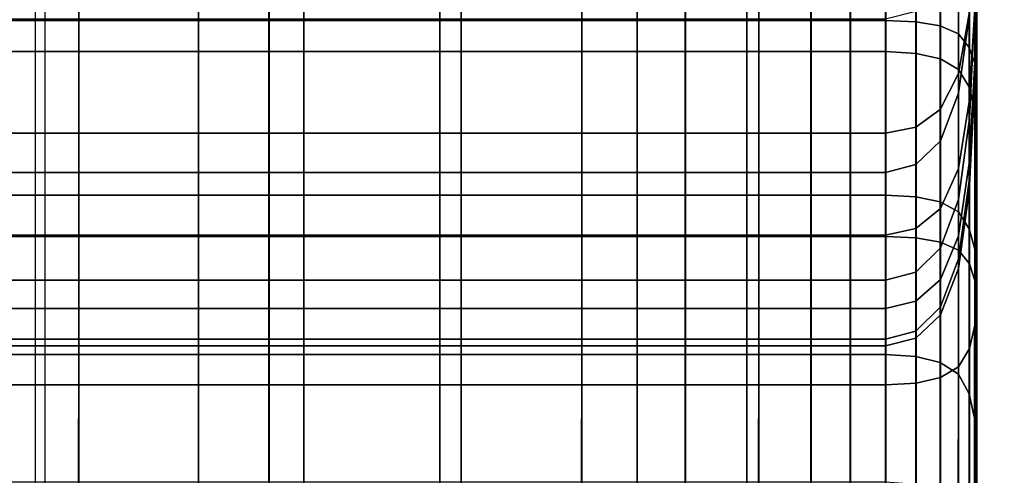
# Model space of a CAD drawing. Units: inches. Extents: x 0 to 14.6, y 0 to 22.4.
# Drawn here: x 11.6 to 12.3, y 14.8 to 15.2 of the extents above; entities that cross this region are included whole.
import ezdxf

# ---------------------------------------------------------------- set-up
doc = ezdxf.new("R2010")
doc.units = ezdxf.units.IN
doc.header["$MEASUREMENT"] = 0

msp = doc.modelspace()

# ---------------------------------------------------------------- linework, layer by layer
for points in [[(11.66559, 2.4451), (11.66559, 18.93096), (13.15598, 18.93096), (13.15598, 0.05552)], [(11.65868, 2.13432, 1.44412), (13.10046, 2.13432, 1.44412), (13.10046, 17.76806, 1.44412), (11.65868, 17.76806, 1.44412)], [(11.54642, 16.99708, 7.21887), (11.54642, 14.02594, 7.77443), (11.84332, 14.02594, 7.77443), (11.84332, 16.99708, 7.21887)], [(11.84332, 14.02594, 7.77443), (11.84332, 14.02594, 1), (11.84332, 16.99708, 1), (11.84332, 16.99708, 7.21887)], [(11.55932, 15.59274, 8.54467), (11.55933, 15.13724, 8.58107), (11.77094, 15.13724, 8.58107), (11.77094, 15.59274, 8.54467)], [(11.77094, 15.59274, 8.54467), (11.77094, 15.13724, 8.58107), (11.95138, 15.13724, 8.58107), (11.95138, 15.59274, 8.54467)], [(11.95138, 15.59274, 8.54467), (11.95138, 15.13724, 8.58107), (12.0722, 15.13724, 8.58107), (12.0722, 15.59274, 8.54467)], [(12.0722, 15.59274, 8.54467), (12.0722, 15.13724, 8.58107), (12.14757, 15.13724, 8.58107), (12.14757, 15.59274, 8.54467)], [(12.14757, 15.59274, 8.54467), (12.14757, 15.13724, 8.58107), (12.19169, 15.13724, 8.58107), (12.19169, 15.59274, 8.54467)], [(12.19169, 15.59274, 8.54467), (12.19169, 15.13724, 8.58107), (12.21875, 15.13724, 8.58107), (12.21876, 15.59274, 8.54467)], [(12.24294, 15.59274, 8.54467), (12.21876, 15.59274, 8.54467), (12.21875, 15.13724, 8.58107), (12.24294, 15.13724, 8.58107)], [(12.26373, 15.59113, 8.53937), (12.24294, 15.59274, 8.54467), (12.24294, 15.13724, 8.58107), (12.26373, 15.13601, 8.5757)], [(12.2806, 15.58632, 8.52346), (12.26373, 15.59113, 8.53937), (12.26373, 15.13601, 8.5757), (12.2806, 15.1323, 8.55961)], [(12.29303, 15.57669, 8.49166), (12.2806, 15.58632, 8.52346), (12.2806, 15.1323, 8.55961), (12.29303, 15.12489, 8.52741)], [(12.29303, 15.57669, 8.49166), (12.29303, 15.12489, 8.52741), (12.30048, 15.11255, 8.47376), (12.30048, 15.56063, 8.43866)], [(12.30048, 15.56063, 8.43866), (12.30048, 15.11255, 8.47376), (12.30421, 15.09663, 8.3992), (12.30421, 15.53962, 8.36462)], [(12.30421, 15.53962, 8.36462), (12.30421, 15.09663, 8.3992), (12.30545, 15.0785, 8.30428), (12.30545, 15.51513, 8.26974)], [(12.30545, 15.51513, 8.26974), (12.30545, 15.0785, 8.30428), (12.30545, 15.05954, 8.18958), (12.30545, 15.4886, 8.15418)], [(12.30545, 15.46152, 8.01811), (12.30545, 15.4886, 8.15418), (12.30545, 15.05954, 8.18958), (12.30545, 15.04112, 8.05563)], [(12.30545, 15.43408, 7.87104), (12.30545, 15.46152, 8.01811), (12.30545, 15.04112, 8.05563), (12.30545, 15.02295, 7.91123)], [(12.30545, 15.40648, 7.72244), (12.30545, 15.43408, 7.87104), (12.30545, 15.02295, 7.91123), (12.30545, 15.00476, 7.76518)], [(12.30545, 15.37892, 7.58182), (12.30545, 15.40648, 7.72244), (12.30545, 15.00476, 7.76518), (12.30545, 14.98628, 7.62626)], [(12.30545, 14.96722, 7.50328), (12.30545, 15.35161, 7.45866), (12.30545, 15.37892, 7.58182), (12.30545, 14.98628, 7.62626)], [(12.30421, 14.94897, 7.39844), (12.30421, 15.32616, 7.35466), (12.30545, 15.35161, 7.45866), (12.30545, 14.96722, 7.50328)], [(12.30415, 15.3401, 6.42111), (12.30412, 15.16581, 6.42613), (12.30536, 15.15383, 6.39013), (12.30539, 15.32765, 6.38797)], [(12.30048, 14.93293, 7.31395), (12.30048, 15.3042, 7.27151), (12.30421, 15.32616, 7.35466), (12.30421, 14.94897, 7.39844)], [(12.30539, 15.32765, 6.38797), (12.30536, 15.15383, 6.39013), (12.30535, 15.14238, 6.34246), (12.30538, 15.31446, 6.34507)], [(12.30535, 15.14238, 6.34246), (12.30535, 15.13283, 6.28154), (12.30538, 15.30139, 6.29139), (12.30538, 15.31446, 6.34507)], [(12.29303, 14.92047, 7.25202), (12.29303, 15.28735, 7.21091), (12.30048, 15.3042, 7.27151), (12.30048, 14.93293, 7.31395)], [(12.30535, 15.13283, 6.28154), (12.30535, 15.12495, 6.21167), (12.30537, 15.28881, 6.23065), (12.30538, 15.30139, 6.29139)], [(12.2806, 15.27724, 7.17455), (12.29303, 15.28735, 7.21091), (12.29303, 14.92047, 7.25202), (12.2806, 14.913, 7.21486)], [(12.30535, 15.12495, 6.21167), (12.30534, 15.11849, 6.13712), (12.30537, 15.27706, 6.16658), (12.30537, 15.28881, 6.23065)], [(11.55135, 15.15863, 5.66636), (11.55136, 15.27824, 5.77467), (11.68859, 15.27824, 5.77467), (11.68858, 15.15863, 5.66636)], [(11.68858, 15.15863, 5.66636), (11.68859, 15.27824, 5.77467), (11.81921, 15.27824, 5.77467), (11.8192, 15.15863, 5.66636)], [(11.8192, 15.15863, 5.66636), (11.81921, 15.27824, 5.77467), (11.93659, 15.27824, 5.77467), (11.93659, 15.15863, 5.66636)], [(11.93659, 15.15863, 5.66636), (11.93659, 15.27824, 5.77467), (12.03413, 15.27824, 5.77467), (12.03412, 15.15863, 5.66636)], [(12.03412, 15.15863, 5.66636), (12.03413, 15.27824, 5.77467), (12.1052, 15.27824, 5.77467), (12.10519, 15.15863, 5.66636)], [(12.10519, 15.15863, 5.66636), (12.1052, 15.27824, 5.77467), (12.1557, 15.27824, 5.77467), (12.15569, 15.15863, 5.66636)], [(12.15569, 15.15863, 5.66636), (12.1557, 15.27824, 5.77467), (12.19153, 15.27824, 5.77467), (12.19152, 15.15863, 5.66636)], [(12.19152, 15.15863, 5.66636), (12.19153, 15.27824, 5.77467), (12.21859, 15.27824, 5.77467), (12.21858, 15.15863, 5.66636)], [(12.24277, 15.15863, 5.66636), (12.21858, 15.15863, 5.66636), (12.21859, 15.27824, 5.77467), (12.24277, 15.27824, 5.77467)], [(12.26356, 15.15771, 5.66832), (12.24277, 15.15863, 5.66636), (12.24277, 15.27824, 5.77467), (12.26356, 15.27758, 5.77631)], [(12.24294, 15.2705, 7.15031), (12.26373, 15.27219, 7.15637), (12.26373, 14.90927, 7.19628), (12.24294, 14.90802, 7.19009)], [(12.28043, 15.15493, 5.6742), (12.26356, 15.15771, 5.66832), (12.26356, 15.27758, 5.77631), (12.28043, 15.27559, 5.78121)], [(12.26373, 15.27219, 7.15637), (12.2806, 15.27724, 7.17455), (12.2806, 14.913, 7.21486), (12.26373, 14.90927, 7.19628)], [(12.29285, 15.14938, 5.68596), (12.28043, 15.15493, 5.6742), (12.28043, 15.27559, 5.78121), (12.29286, 15.27162, 5.79102)], [(12.29285, 15.14938, 5.68596), (12.29286, 15.27162, 5.79102), (12.30032, 15.265, 5.80737), (12.30031, 15.14014, 5.70556)], [(12.30534, 15.11849, 6.13712), (12.30534, 15.11324, 6.0622), (12.30536, 15.2665, 6.10292), (12.30537, 15.27706, 6.16658)], [(11.5515, 14.90802, 7.19009), (11.5515, 15.2705, 7.15031), (11.68874, 15.2705, 7.15031), (11.68874, 14.90802, 7.19009)], [(11.68874, 14.90802, 7.19009), (11.68874, 15.2705, 7.15031), (11.81936, 15.2705, 7.15031), (11.81936, 14.90802, 7.19009)], [(11.81936, 14.90802, 7.19009), (11.81936, 15.2705, 7.15031), (11.93675, 15.2705, 7.15031), (11.93675, 14.90802, 7.19009)], [(11.93675, 14.90802, 7.19009), (11.93675, 15.2705, 7.15031), (12.03429, 15.2705, 7.15031), (12.03429, 14.90802, 7.19009)], [(12.03429, 14.90802, 7.19009), (12.03429, 15.2705, 7.15031), (12.10536, 15.2705, 7.15031), (12.10536, 14.90802, 7.19009)], [(12.10536, 14.90802, 7.19009), (12.10536, 15.2705, 7.15031), (12.15586, 15.2705, 7.15031), (12.15586, 14.90802, 7.19008)], [(12.15586, 14.90802, 7.19008), (12.15586, 15.2705, 7.15031), (12.19169, 15.2705, 7.15031), (12.19169, 14.90802, 7.19009)], [(12.19169, 14.90802, 7.19009), (12.19169, 15.2705, 7.15031), (12.21876, 15.2705, 7.15031), (12.21875, 14.90802, 7.19009)], [(12.21876, 15.2705, 7.15031), (12.24294, 15.2705, 7.15031), (12.24294, 14.90802, 7.19009), (12.21875, 14.90802, 7.19009)], [(12.30031, 15.14014, 5.70556), (12.30032, 15.265, 5.80737), (12.30405, 15.25747, 5.83032), (12.30404, 15.12922, 5.73316)], [(12.30411, 15.12799, 4.42754), (12.30412, 15.16835, 4.19521), (12.30537, 15.26661, 4.22153), (12.30535, 15.22983, 4.4468)], [(12.30534, 15.11324, 6.0622), (12.30533, 15.10894, 5.99118), (12.30535, 15.25749, 6.0434), (12.30536, 15.2665, 6.10292)], [(12.29295, 15.10861, 3.91842), (12.29296, 15.21168, 3.68349), (12.30041, 15.26366, 3.70988), (12.3004, 15.16306, 3.93745)], [(12.30404, 15.12922, 5.73316), (12.30405, 15.25747, 5.83032), (12.3053, 15.25078, 5.85993), (12.30529, 15.11865, 5.7689)], [(12.30533, 15.10894, 5.99118), (12.30532, 15.10648, 5.92521), (12.30534, 15.25072, 5.98867), (12.30535, 15.25749, 6.0434)], [(12.30404, 15.16707, 5.04425), (12.30406, 15.12989, 4.85529), (12.3053, 15.21818, 4.85299), (12.30528, 15.25028, 5.03058)], [(12.30529, 15.11865, 5.7689), (12.3053, 15.25078, 5.85993), (12.30531, 15.24667, 5.89627), (12.3053, 15.11047, 5.81293)], [(12.30531, 15.1067, 5.86541), (12.3053, 15.11047, 5.81293), (12.30531, 15.24667, 5.89627), (12.30532, 15.24688, 5.93941)], [(12.30532, 15.10648, 5.92521), (12.30531, 15.1067, 5.86541), (12.30532, 15.24688, 5.93941), (12.30534, 15.25072, 5.98867)], [(12.29284, 15.20102, 5.40302), (12.29285, 15.12208, 5.25137), (12.3003, 15.1631, 5.23397), (12.30029, 15.23694, 5.38247)], [(12.3004, 15.09115, 4.1772), (12.3004, 15.16306, 3.93745), (12.30413, 15.23684, 3.96399), (12.30412, 15.16835, 4.19521)], [(12.30408, 15.11602, 4.64864), (12.30411, 15.12799, 4.42754), (12.30535, 15.22983, 4.4468), (12.30533, 15.21252, 4.65784)], [(12.3003, 15.1631, 5.23397), (12.30032, 15.10268, 5.0594), (12.30404, 15.16707, 5.04425), (12.30402, 15.22185, 5.21212)], [(12.30406, 15.12989, 4.85529), (12.30408, 15.11602, 4.64864), (12.30533, 15.21252, 4.65784), (12.3053, 15.21818, 4.85299)], [(12.28054, 15.1805, 3.66766), (12.29296, 15.21168, 3.68349), (12.29295, 15.10861, 3.91842), (12.28053, 15.07594, 3.90701)], [(12.29284, 15.20102, 5.40302), (12.28042, 15.17947, 5.41534), (12.28043, 15.09746, 5.26181), (12.29285, 15.12208, 5.25137)], [(11.55144, 15.19482, 6.48679), (11.55142, 15.00999, 6.48216), (11.68865, 15.00999, 6.48216), (11.68868, 15.19482, 6.48679)], [(11.68868, 15.19482, 6.48679), (11.68865, 15.00999, 6.48216), (11.81927, 15.00999, 6.48216), (11.8193, 15.19482, 6.48679)], [(11.8193, 15.19482, 6.48679), (11.81927, 15.00999, 6.48216), (11.93666, 15.00999, 6.48216), (11.93669, 15.19482, 6.48679)], [(11.93669, 15.19482, 6.48679), (11.93666, 15.00999, 6.48216), (12.03419, 15.00999, 6.48216), (12.03422, 15.19482, 6.48679)], [(12.03422, 15.19482, 6.48679), (12.03419, 15.00999, 6.48216), (12.10526, 15.00999, 6.48216), (12.10529, 15.19482, 6.48679)], [(12.10529, 15.19482, 6.48679), (12.10526, 15.00999, 6.48216), (12.15576, 15.00999, 6.48216), (12.15579, 15.19482, 6.48679)], [(12.15579, 15.19482, 6.48679), (12.15576, 15.00999, 6.48216), (12.1916, 15.00999, 6.48216), (12.19162, 15.19482, 6.48679)], [(12.19162, 15.19482, 6.48679), (12.1916, 15.00999, 6.48216), (12.21866, 15.00999, 6.48216), (12.21868, 15.19482, 6.48679)], [(12.21866, 15.00999, 6.48216), (12.24285, 15.00999, 6.48216), (12.24287, 15.19482, 6.48679), (12.21868, 15.19482, 6.48679)], [(12.24285, 15.00999, 6.48216), (12.26363, 15.00905, 6.48032), (12.26366, 15.19393, 6.48505), (12.24287, 15.19482, 6.48679)], [(12.26363, 15.00905, 6.48032), (12.2805, 15.00622, 6.47479), (12.28053, 15.19125, 6.47984), (12.26366, 15.19393, 6.48505)], [(12.2805, 15.00622, 6.47479), (12.29292, 15.00057, 6.46373), (12.29295, 15.18588, 6.46942), (12.28053, 15.19125, 6.47984)], [(12.29295, 15.18588, 6.46942), (12.29292, 15.00057, 6.46373), (12.30037, 14.99114, 6.4453), (12.3004, 15.17695, 6.45204)], [(12.28042, 15.17947, 5.41534), (12.26356, 15.16869, 5.4215), (12.26357, 15.08516, 5.26703), (12.28043, 15.09746, 5.26181)], [(12.26367, 15.16491, 3.65974), (12.28054, 15.1805, 3.66766), (12.28053, 15.07594, 3.90701), (12.26366, 15.05961, 3.9013)], [(12.3004, 15.17695, 6.45204), (12.30037, 14.99114, 6.4453), (12.30409, 14.9798, 6.41745), (12.30412, 15.16581, 6.42613)], [(11.68859, 15.08105, 5.26877), (11.68859, 15.1651, 5.42356), (11.55135, 15.1651, 5.42356), (11.55136, 15.08105, 5.26877)], [(11.81921, 15.08105, 5.26877), (11.8192, 15.1651, 5.42356), (11.68859, 15.1651, 5.42356), (11.68859, 15.08105, 5.26877)], [(11.9366, 15.08105, 5.26877), (11.93659, 15.1651, 5.42356), (11.8192, 15.1651, 5.42356), (11.81921, 15.08105, 5.26877)], [(12.03413, 15.08106, 5.26877), (12.03412, 15.1651, 5.42356), (11.93659, 15.1651, 5.42356), (11.9366, 15.08105, 5.26877)], [(12.10519, 15.1651, 5.42356), (12.03412, 15.1651, 5.42356), (12.03413, 15.08106, 5.26877), (12.1052, 15.08105, 5.26877)], [(12.15569, 15.1651, 5.42356), (12.10519, 15.1651, 5.42356), (12.1052, 15.08105, 5.26877), (12.1557, 15.08105, 5.26877)], [(12.19152, 15.1651, 5.42356), (12.15569, 15.1651, 5.42356), (12.1557, 15.08105, 5.26877), (12.19153, 15.08105, 5.26877)], [(12.21858, 15.1651, 5.42356), (12.19152, 15.1651, 5.42356), (12.19153, 15.08105, 5.26877), (12.21859, 15.08106, 5.26877)], [(12.24277, 15.1651, 5.42356), (12.21858, 15.1651, 5.42356), (12.21859, 15.08106, 5.26877), (12.24277, 15.08105, 5.26877)], [(12.26356, 15.16869, 5.4215), (12.24277, 15.1651, 5.42356), (12.24277, 15.08105, 5.26877), (12.26357, 15.08516, 5.26703)], [(12.24288, 15.15971, 3.6571), (12.26367, 15.16491, 3.65974), (12.26366, 15.05961, 3.9013), (12.24287, 15.05416, 3.89939)], [(12.30032, 15.10268, 5.0594), (12.30034, 15.06047, 4.86261), (12.30406, 15.12989, 4.85529), (12.30404, 15.16707, 5.04425)], [(12.30038, 15.0499, 4.41767), (12.3004, 15.09115, 4.1772), (12.30412, 15.16835, 4.19521), (12.30411, 15.12799, 4.42754)], [(12.30412, 15.16581, 6.42613), (12.30409, 14.9798, 6.41745), (12.30532, 14.96838, 6.37812), (12.30536, 15.15383, 6.39013)], [(11.55135, 15.0385, 5.53251), (11.55135, 15.15863, 5.66636), (11.68858, 15.15863, 5.66636), (11.68858, 15.0385, 5.53251)], [(11.55144, 15.05416, 3.89939), (11.55145, 15.15972, 3.6571), (11.68868, 15.15971, 3.6571), (11.68868, 15.05416, 3.89939)], [(11.68858, 15.0385, 5.53251), (11.68858, 15.15863, 5.66636), (11.8192, 15.15863, 5.66636), (11.8192, 15.0385, 5.53251)], [(11.68868, 15.05416, 3.89939), (11.68868, 15.15971, 3.6571), (11.8193, 15.15971, 3.6571), (11.8193, 15.05416, 3.89939)], [(11.8192, 15.0385, 5.53251), (11.8192, 15.15863, 5.66636), (11.93659, 15.15863, 5.66636), (11.93658, 15.0385, 5.53251)], [(11.8193, 15.05416, 3.89939), (11.8193, 15.15971, 3.6571), (11.93669, 15.15971, 3.6571), (11.93668, 15.05416, 3.89939)], [(11.93658, 15.0385, 5.53251), (11.93659, 15.15863, 5.66636), (12.03412, 15.15863, 5.66636), (12.03411, 15.0385, 5.53251)], [(11.93668, 15.05416, 3.89939), (11.93669, 15.15971, 3.6571), (12.03423, 15.15971, 3.6571), (12.03422, 15.05416, 3.89939)], [(12.03411, 15.0385, 5.53251), (12.03412, 15.15863, 5.66636), (12.10519, 15.15863, 5.66636), (12.10518, 15.0385, 5.53251)], [(12.03422, 15.05416, 3.89939), (12.03423, 15.15971, 3.6571), (12.1053, 15.15971, 3.6571), (12.10529, 15.05416, 3.89939)], [(12.10518, 15.0385, 5.53251), (12.10519, 15.15863, 5.66636), (12.15569, 15.15863, 5.66636), (12.15568, 15.0385, 5.53251)], [(12.10529, 15.05416, 3.89939), (12.1053, 15.15971, 3.6571), (12.1558, 15.15971, 3.6571), (12.15579, 15.05416, 3.89939)], [(12.15568, 15.0385, 5.53251), (12.15569, 15.15863, 5.66636), (12.19152, 15.15863, 5.66636), (12.19151, 15.0385, 5.53251)], [(12.15579, 15.05416, 3.89939), (12.1558, 15.15971, 3.6571), (12.19163, 15.15971, 3.6571), (12.19162, 15.05416, 3.89939)], [(12.19151, 15.0385, 5.53251), (12.19152, 15.15863, 5.66636), (12.21858, 15.15863, 5.66636), (12.21857, 15.0385, 5.53251)], [(12.19162, 15.05416, 3.89939), (12.19163, 15.15971, 3.6571), (12.21869, 15.15971, 3.6571), (12.21868, 15.05416, 3.89939)], [(12.24276, 15.0385, 5.53251), (12.21857, 15.0385, 5.53251), (12.21858, 15.15863, 5.66636), (12.24277, 15.15863, 5.66636)], [(12.21869, 15.15971, 3.6571), (12.24288, 15.15971, 3.6571), (12.24287, 15.05416, 3.89939), (12.21868, 15.05416, 3.89939)], [(12.26355, 15.03734, 5.5348), (12.24276, 15.0385, 5.53251), (12.24277, 15.15863, 5.66636), (12.26356, 15.15771, 5.66832)], [(12.28042, 15.03387, 5.54166), (12.26355, 15.03734, 5.5348), (12.26356, 15.15771, 5.66832), (12.28043, 15.15493, 5.6742)], [(12.29285, 15.12208, 5.25137), (12.29287, 15.05686, 5.07265), (12.30032, 15.10268, 5.0594), (12.3003, 15.1631, 5.23397)], [(12.29294, 15.0356, 4.16566), (12.29295, 15.10861, 3.91842), (12.3004, 15.16306, 3.93745), (12.3004, 15.09115, 4.1772)], [(12.29284, 15.02692, 5.55539), (12.28042, 15.03387, 5.54166), (12.28043, 15.15493, 5.6742), (12.29285, 15.14938, 5.68596)], [(12.30536, 15.15383, 6.39013), (12.30532, 14.96838, 6.37812), (12.30532, 14.95874, 6.32527), (12.30535, 15.14238, 6.34246)], [(12.29284, 15.02692, 5.55539), (12.29285, 15.14938, 5.68596), (12.30031, 15.14014, 5.70556), (12.3003, 15.01535, 5.57828)], [(11.55933, 15.13724, 8.58107), (11.55932, 14.66985, 8.58264), (11.77094, 14.66986, 8.58264), (11.77094, 15.13724, 8.58107)], [(11.77094, 15.13724, 8.58107), (11.77094, 14.66986, 8.58264), (11.95138, 14.66985, 8.58264), (11.95138, 15.13724, 8.58107)], [(11.95138, 15.13724, 8.58107), (11.95138, 14.66985, 8.58264), (12.0722, 14.66985, 8.58264), (12.0722, 15.13724, 8.58107)], [(12.0722, 15.13724, 8.58107), (12.0722, 14.66985, 8.58264), (12.14757, 14.66986, 8.58264), (12.14757, 15.13724, 8.58107)], [(12.14757, 15.13724, 8.58107), (12.14757, 14.66986, 8.58264), (12.19169, 14.66986, 8.58264), (12.19169, 15.13724, 8.58107)], [(12.19169, 15.13724, 8.58107), (12.19169, 14.66986, 8.58264), (12.21875, 14.66985, 8.58264), (12.21875, 15.13724, 8.58107)], [(12.24294, 15.13724, 8.58107), (12.21875, 15.13724, 8.58107), (12.21875, 14.66985, 8.58264), (12.24294, 14.66986, 8.58264)], [(12.26373, 15.13601, 8.5757), (12.24294, 15.13724, 8.58107), (12.24294, 14.66986, 8.58264), (12.26373, 14.669, 8.57726)], [(12.3003, 15.01535, 5.57828), (12.30031, 15.14014, 5.70556), (12.30404, 15.12922, 5.73316), (12.30403, 15.00132, 5.61053)], [(12.30532, 14.95874, 6.32527), (12.30532, 14.95274, 6.25683), (12.30535, 15.13283, 6.28154), (12.30535, 15.14238, 6.34246)], [(12.2806, 15.1323, 8.55961), (12.26373, 15.13601, 8.5757), (12.26373, 14.669, 8.57726), (12.2806, 14.66645, 8.56113)], [(12.29303, 15.12489, 8.52741), (12.2806, 15.1323, 8.55961), (12.2806, 14.66645, 8.56113), (12.29303, 14.66133, 8.52887)], [(12.30034, 15.06047, 4.86261), (12.30036, 15.04127, 4.64742), (12.30408, 15.11602, 4.64864), (12.30406, 15.12989, 4.85529)], [(12.30532, 14.95274, 6.25683), (12.30532, 14.94904, 6.17633), (12.30535, 15.12495, 6.21167), (12.30535, 15.13283, 6.28154)], [(12.29303, 15.12489, 8.52741), (12.29303, 14.66133, 8.52887), (12.30048, 14.65281, 8.47511), (12.30048, 15.11255, 8.47376)], [(12.30036, 15.04127, 4.64742), (12.30038, 15.0499, 4.41767), (12.30411, 15.12799, 4.42754), (12.30408, 15.11602, 4.64864)], [(12.30403, 15.00132, 5.61053), (12.30404, 15.12922, 5.73316), (12.30529, 15.11865, 5.7689), (12.30528, 14.98705, 5.65235)], [(12.30532, 14.94904, 6.17633), (12.30531, 14.94633, 6.0873), (12.30534, 15.11849, 6.13712), (12.30535, 15.12495, 6.21167)], [(12.29285, 15.12208, 5.25137), (12.28043, 15.09746, 5.26181), (12.28045, 15.02936, 5.0806), (12.29287, 15.05686, 5.07265)], [(12.30528, 14.98705, 5.65235), (12.30529, 15.11865, 5.7689), (12.3053, 15.11047, 5.81293), (12.30529, 14.9747, 5.70396)], [(12.30531, 14.94633, 6.0873), (12.30531, 14.94669, 5.99709), (12.30534, 15.11324, 6.0622), (12.30534, 15.11849, 6.13712)], [(12.30048, 15.11255, 8.47376), (12.30048, 14.65281, 8.47511), (12.30421, 14.6421, 8.40061), (12.30421, 15.09663, 8.3992)], [(12.30529, 14.96648, 5.76556), (12.30529, 14.9747, 5.70396), (12.3053, 15.11047, 5.81293), (12.30531, 15.1067, 5.86541)], [(12.30531, 14.94669, 5.99709), (12.30531, 14.95221, 5.91307), (12.30533, 15.10894, 5.99118), (12.30534, 15.11324, 6.0622)], [(12.28053, 15.07594, 3.90701), (12.29295, 15.10861, 3.91842), (12.29294, 15.0356, 4.16566), (12.28052, 15.00227, 4.15873)], [(12.29287, 15.05686, 5.07265), (12.29289, 15.01048, 4.87079), (12.30034, 15.06047, 4.86261), (12.30032, 15.10268, 5.0594)], [(12.3053, 14.95983, 5.83574), (12.30529, 14.96648, 5.76556), (12.30531, 15.1067, 5.86541), (12.30532, 15.10648, 5.92521)], [(12.30531, 14.95221, 5.91307), (12.3053, 14.95983, 5.83574), (12.30532, 15.10648, 5.92521), (12.30533, 15.10894, 5.99118)], [(12.28043, 15.09746, 5.26181), (12.26357, 15.08516, 5.26703), (12.26358, 15.01562, 5.08458), (12.28045, 15.02936, 5.0806)], [(12.30421, 15.09663, 8.3992), (12.30421, 14.6421, 8.40061), (12.30545, 14.63041, 8.30614), (12.30545, 15.0785, 8.30428)], [(12.29293, 14.99472, 4.41337), (12.29294, 15.0356, 4.16566), (12.3004, 15.09115, 4.1772), (12.30038, 15.0499, 4.41767)], [(12.26357, 15.08516, 5.26703), (12.24277, 15.08105, 5.26877), (12.24279, 15.01103, 5.0859), (12.26358, 15.01562, 5.08458)], [(11.55136, 15.08105, 5.26877), (11.55137, 15.01104, 5.0859), (11.68861, 15.01104, 5.0859), (11.68859, 15.08105, 5.26877)], [(11.68859, 15.08105, 5.26877), (11.68861, 15.01104, 5.0859), (11.81923, 15.01104, 5.0859), (11.81921, 15.08105, 5.26877)], [(11.81921, 15.08105, 5.26877), (11.81923, 15.01104, 5.0859), (11.93661, 15.01103, 5.0859), (11.9366, 15.08105, 5.26877)], [(11.9366, 15.08105, 5.26877), (11.93661, 15.01103, 5.0859), (12.03414, 15.01103, 5.0859), (12.03413, 15.08106, 5.26877)], [(12.03413, 15.08106, 5.26877), (12.03414, 15.01103, 5.0859), (12.10521, 15.01103, 5.0859), (12.1052, 15.08105, 5.26877)], [(12.1052, 15.08105, 5.26877), (12.10521, 15.01103, 5.0859), (12.15571, 15.01104, 5.0859), (12.1557, 15.08105, 5.26877)], [(12.1557, 15.08105, 5.26877), (12.15571, 15.01104, 5.0859), (12.19154, 15.01103, 5.0859), (12.19153, 15.08105, 5.26877)], [(12.19153, 15.08105, 5.26877), (12.19154, 15.01103, 5.0859), (12.2186, 15.01103, 5.0859), (12.21859, 15.08106, 5.26877)], [(12.24277, 15.08105, 5.26877), (12.21859, 15.08106, 5.26877), (12.2186, 15.01103, 5.0859), (12.24279, 15.01103, 5.0859)], [(12.26366, 15.05961, 3.9013), (12.28053, 15.07594, 3.90701), (12.28052, 15.00227, 4.15873), (12.26365, 14.9856, 4.15527)], [(12.30545, 15.0785, 8.30428), (12.30545, 14.63041, 8.30614), (12.30545, 14.61897, 8.19249), (12.30545, 15.05954, 8.18958)], [(12.24287, 15.05416, 3.89939), (12.26366, 15.05961, 3.9013), (12.26365, 14.9856, 4.15527), (12.24286, 14.98005, 4.15412)], [(12.29287, 15.05686, 5.07265), (12.28045, 15.02936, 5.0806), (12.28047, 14.98048, 4.8757), (12.29289, 15.01048, 4.87079)], [(12.29289, 15.01048, 4.87079), (12.29291, 14.98806, 4.64972), (12.30036, 15.04127, 4.64742), (12.30034, 15.06047, 4.86261)], [(12.30545, 15.04112, 8.05563), (12.30545, 15.05954, 8.18958), (12.30545, 14.61897, 8.19249), (12.30545, 14.60898, 8.06041)], [(11.55144, 14.98005, 4.15412), (11.55144, 15.05416, 3.89939), (11.68868, 15.05416, 3.89939), (11.68867, 14.98005, 4.15412)], [(11.68867, 14.98005, 4.15412), (11.68868, 15.05416, 3.89939), (11.8193, 15.05416, 3.89939), (11.81929, 14.98005, 4.15412)], [(11.81929, 14.98005, 4.15412), (11.8193, 15.05416, 3.89939), (11.93668, 15.05416, 3.89939), (11.93668, 14.98005, 4.15412)], [(11.93668, 14.98005, 4.15412), (11.93668, 15.05416, 3.89939), (12.03422, 15.05416, 3.89939), (12.03421, 14.98005, 4.15412)], [(12.03421, 14.98005, 4.15412), (12.03422, 15.05416, 3.89939), (12.10529, 15.05416, 3.89939), (12.10528, 14.98005, 4.15412)], [(12.10528, 14.98005, 4.15412), (12.10529, 15.05416, 3.89939), (12.15579, 15.05416, 3.89939), (12.15578, 14.98005, 4.15412)], [(12.15578, 14.98005, 4.15412), (12.15579, 15.05416, 3.89939), (12.19162, 15.05416, 3.89939), (12.19161, 14.98005, 4.15412)], [(12.19161, 14.98005, 4.15412), (12.19162, 15.05416, 3.89939), (12.21868, 15.05416, 3.89939), (12.21867, 14.98005, 4.15412)], [(12.21868, 15.05416, 3.89939), (12.24287, 15.05416, 3.89939), (12.24286, 14.98005, 4.15412), (12.21867, 14.98005, 4.15412)], [(12.29291, 14.98806, 4.64972), (12.29293, 14.99472, 4.41337), (12.30038, 15.0499, 4.41767), (12.30036, 15.04127, 4.64742)], [(11.55133, 14.92894, 5.38463), (11.55135, 15.0385, 5.53251), (11.68858, 15.0385, 5.53251), (11.68857, 14.92894, 5.38463)], [(11.68857, 14.92894, 5.38463), (11.68858, 15.0385, 5.53251), (11.8192, 15.0385, 5.53251), (11.81918, 14.92894, 5.38463)], [(11.81918, 14.92894, 5.38463), (11.8192, 15.0385, 5.53251), (11.93658, 15.0385, 5.53251), (11.93657, 14.92894, 5.38464)], [(11.93657, 14.92894, 5.38464), (11.93658, 15.0385, 5.53251), (12.03411, 15.0385, 5.53251), (12.0341, 14.92894, 5.38463)], [(12.0341, 14.92894, 5.38463), (12.03411, 15.0385, 5.53251), (12.10518, 15.0385, 5.53251), (12.10517, 14.92894, 5.38464)], [(12.10517, 14.92894, 5.38464), (12.10518, 15.0385, 5.53251), (12.15568, 15.0385, 5.53251), (12.15567, 14.92894, 5.38463)], [(12.15567, 14.92894, 5.38463), (12.15568, 15.0385, 5.53251), (12.19151, 15.0385, 5.53251), (12.1915, 14.92894, 5.38464)], [(12.1915, 14.92894, 5.38464), (12.19151, 15.0385, 5.53251), (12.21857, 15.0385, 5.53251), (12.21856, 14.92894, 5.38463)], [(12.24275, 14.92894, 5.38463), (12.21856, 14.92894, 5.38463), (12.21857, 15.0385, 5.53251), (12.24276, 15.0385, 5.53251)], [(12.26353, 14.92758, 5.38715), (12.24275, 14.92894, 5.38463), (12.24276, 15.0385, 5.53251), (12.26355, 15.03734, 5.5348)], [(12.2804, 14.92351, 5.3947), (12.26353, 14.92758, 5.38715), (12.26355, 15.03734, 5.5348), (12.28042, 15.03387, 5.54166)], [(12.28052, 15.00227, 4.15873), (12.29294, 15.0356, 4.16566), (12.29293, 14.99472, 4.41337), (12.28051, 14.96162, 4.41079)], [(12.30545, 15.02295, 7.91123), (12.30545, 15.04112, 8.05563), (12.30545, 14.60898, 8.06041), (12.30545, 14.59978, 7.91819)], [(12.28045, 15.02936, 5.0806), (12.26358, 15.01562, 5.08458), (12.2636, 14.96548, 4.87816), (12.28047, 14.98048, 4.8757)], [(12.29283, 14.91537, 5.4098), (12.2804, 14.92351, 5.3947), (12.28042, 15.03387, 5.54166), (12.29284, 15.02692, 5.55539)], [(12.29283, 14.91537, 5.4098), (12.29284, 15.02692, 5.55539), (12.3003, 15.01535, 5.57828), (12.30029, 14.9018, 5.43498)], [(12.30545, 15.00476, 7.76518), (12.30545, 15.02295, 7.91123), (12.30545, 14.59978, 7.91819), (12.30545, 14.59066, 7.77409)], [(12.26358, 15.01562, 5.08458), (12.24279, 15.01103, 5.0859), (12.24281, 14.96048, 4.87898), (12.2636, 14.96548, 4.87816)], [(12.30029, 14.9018, 5.43498), (12.3003, 15.01535, 5.57828), (12.30403, 15.00132, 5.61053), (12.30402, 14.885, 5.47044)], [(11.55137, 15.01104, 5.0859), (11.55139, 14.96048, 4.87898), (11.68863, 14.96048, 4.87898), (11.68861, 15.01104, 5.0859)], [(11.55142, 15.00999, 6.48216), (11.55139, 14.81305, 6.45801), (11.68862, 14.81305, 6.45801), (11.68865, 15.00999, 6.48216)], [(11.68861, 15.01104, 5.0859), (11.68863, 14.96048, 4.87898), (11.81924, 14.96048, 4.87898), (11.81923, 15.01104, 5.0859)], [(11.68865, 15.00999, 6.48216), (11.68862, 14.81305, 6.45801), (11.81924, 14.81305, 6.45801), (11.81927, 15.00999, 6.48216)], [(11.81923, 15.01104, 5.0859), (11.81924, 14.96048, 4.87898), (11.93663, 14.96048, 4.87898), (11.93661, 15.01103, 5.0859)], [(11.81927, 15.00999, 6.48216), (11.81924, 14.81305, 6.45801), (11.93663, 14.81305, 6.45801), (11.93666, 15.00999, 6.48216)], [(11.93661, 15.01103, 5.0859), (11.93663, 14.96048, 4.87898), (12.03416, 14.96049, 4.87898), (12.03414, 15.01103, 5.0859)], [(11.93666, 15.00999, 6.48216), (11.93663, 14.81305, 6.45801), (12.03416, 14.81305, 6.45801), (12.03419, 15.00999, 6.48216)], [(12.03414, 15.01103, 5.0859), (12.03416, 14.96049, 4.87898), (12.10523, 14.96048, 4.87898), (12.10521, 15.01103, 5.0859)], [(12.03419, 15.00999, 6.48216), (12.03416, 14.81305, 6.45801), (12.10523, 14.81305, 6.45801), (12.10526, 15.00999, 6.48216)], [(12.10521, 15.01103, 5.0859), (12.10523, 14.96048, 4.87898), (12.15573, 14.96048, 4.87898), (12.15571, 15.01104, 5.0859)], [(12.10526, 15.00999, 6.48216), (12.10523, 14.81305, 6.45801), (12.15573, 14.81305, 6.45801), (12.15576, 15.00999, 6.48216)], [(12.15571, 15.01104, 5.0859), (12.15573, 14.96048, 4.87898), (12.19156, 14.96048, 4.87898), (12.19154, 15.01103, 5.0859)], [(12.15576, 15.00999, 6.48216), (12.15573, 14.81305, 6.45801), (12.19156, 14.81305, 6.45801), (12.1916, 15.00999, 6.48216)], [(12.19154, 15.01103, 5.0859), (12.19156, 14.96048, 4.87898), (12.21862, 14.96049, 4.87898), (12.2186, 15.01103, 5.0859)], [(12.1916, 15.00999, 6.48216), (12.19156, 14.81305, 6.45801), (12.21862, 14.81305, 6.45801), (12.21866, 15.00999, 6.48216)], [(12.24279, 15.01103, 5.0859), (12.2186, 15.01103, 5.0859), (12.21862, 14.96049, 4.87898), (12.24281, 14.96048, 4.87898)], [(12.21862, 14.81305, 6.45801), (12.24281, 14.81305, 6.45801), (12.24285, 15.00999, 6.48216), (12.21866, 15.00999, 6.48216)], [(12.24281, 14.81305, 6.45801), (12.2636, 14.81211, 6.45602), (12.26363, 15.00905, 6.48032), (12.24285, 15.00999, 6.48216)], [(12.2636, 14.81211, 6.45602), (12.28047, 14.8093, 6.45003), (12.2805, 15.00622, 6.47479), (12.26363, 15.00905, 6.48032)], [(12.29289, 15.01048, 4.87079), (12.28047, 14.98048, 4.8757), (12.28049, 14.95613, 4.6511), (12.29291, 14.98806, 4.64972)], [(12.26365, 14.9856, 4.15527), (12.28052, 15.00227, 4.15873), (12.28051, 14.96162, 4.41079), (12.26364, 14.94506, 4.40949)], [(12.28047, 14.8093, 6.45003), (12.29289, 14.80369, 6.43805), (12.29292, 15.00057, 6.46373), (12.2805, 15.00622, 6.47479)], [(12.30402, 14.885, 5.47044), (12.30403, 15.00132, 5.61053), (12.30528, 14.98705, 5.65235), (12.30526, 14.86719, 5.5164)], [(12.30545, 14.98628, 7.62626), (12.30545, 15.00476, 7.76518), (12.30545, 14.59066, 7.77409), (12.30545, 14.58095, 7.63639)], [(12.29291, 14.98806, 4.64972), (12.28049, 14.95613, 4.6511), (12.28051, 14.96162, 4.41079), (12.29293, 14.99472, 4.41337)], [(12.29292, 15.00057, 6.46373), (12.29289, 14.80369, 6.43805), (12.30033, 14.79433, 6.41808), (12.30037, 14.99114, 6.4453)], [(12.30037, 14.99114, 6.4453), (12.30033, 14.79433, 6.41808), (12.30405, 14.78344, 6.38785), (12.30409, 14.9798, 6.41745)], [(12.24286, 14.98005, 4.15412), (12.26365, 14.9856, 4.15527), (12.26364, 14.94506, 4.40949), (12.24285, 14.93955, 4.40906)], [(12.30526, 14.86719, 5.5164), (12.30528, 14.98705, 5.65235), (12.30529, 14.9747, 5.70396), (12.30527, 14.85058, 5.57309)], [(12.30545, 14.56996, 7.51334), (12.30545, 14.96722, 7.50328), (12.30545, 14.98628, 7.62626), (12.30545, 14.58095, 7.63639)], [(11.55142, 14.93955, 4.40906), (11.55144, 14.98005, 4.15412), (11.68867, 14.98005, 4.15412), (11.68866, 14.93955, 4.40906)], [(11.68866, 14.93955, 4.40906), (11.68867, 14.98005, 4.15412), (11.81929, 14.98005, 4.15412), (11.81928, 14.93955, 4.40906)], [(11.81928, 14.93955, 4.40906), (11.81929, 14.98005, 4.15412), (11.93668, 14.98005, 4.15412), (11.93666, 14.93955, 4.40906)], [(11.93666, 14.93955, 4.40906), (11.93668, 14.98005, 4.15412), (12.03421, 14.98005, 4.15412), (12.0342, 14.93955, 4.40907)], [(12.0342, 14.93955, 4.40907), (12.03421, 14.98005, 4.15412), (12.10528, 14.98005, 4.15412), (12.10527, 14.93955, 4.40906)], [(12.10527, 14.93955, 4.40906), (12.10528, 14.98005, 4.15412), (12.15578, 14.98005, 4.15412), (12.15577, 14.93955, 4.40906)], [(12.15577, 14.93955, 4.40906), (12.15578, 14.98005, 4.15412), (12.19161, 14.98005, 4.15412), (12.1916, 14.93955, 4.40906)], [(12.1916, 14.93955, 4.40906), (12.19161, 14.98005, 4.15412), (12.21867, 14.98005, 4.15412), (12.21866, 14.93955, 4.40906)], [(12.21867, 14.98005, 4.15412), (12.24286, 14.98005, 4.15412), (12.24285, 14.93955, 4.40906), (12.21866, 14.93955, 4.40906)], [(12.28047, 14.98048, 4.8757), (12.2636, 14.96548, 4.87816), (12.26362, 14.94016, 4.6518), (12.28049, 14.95613, 4.6511)], [(12.30409, 14.9798, 6.41745), (12.30405, 14.78344, 6.38785), (12.30529, 14.7732, 6.34506), (12.30532, 14.96838, 6.37812)], [(12.30528, 14.83736, 5.64073), (12.30527, 14.85058, 5.57309), (12.30529, 14.9747, 5.70396), (12.30529, 14.96648, 5.76556)], [(12.30421, 14.55882, 7.40762), (12.30421, 14.94897, 7.39844), (12.30545, 14.96722, 7.50328), (12.30545, 14.56996, 7.51334)], [(12.30532, 14.96838, 6.37812), (12.30529, 14.7732, 6.34506), (12.30528, 14.76583, 6.28743), (12.30532, 14.95874, 6.32527)], [(11.55139, 14.96048, 4.87898), (11.55141, 14.93484, 4.65203), (11.68864, 14.93484, 4.65203), (11.68863, 14.96048, 4.87898)], [(11.68863, 14.96048, 4.87898), (11.68864, 14.93484, 4.65203), (11.81926, 14.93484, 4.65203), (11.81924, 14.96048, 4.87898)], [(11.81924, 14.96048, 4.87898), (11.81926, 14.93484, 4.65203), (11.93665, 14.93484, 4.65203), (11.93663, 14.96048, 4.87898)], [(11.93663, 14.96048, 4.87898), (11.93665, 14.93484, 4.65203), (12.03418, 14.93484, 4.65203), (12.03416, 14.96049, 4.87898)], [(12.03416, 14.96049, 4.87898), (12.03418, 14.93484, 4.65203), (12.10525, 14.93484, 4.65203), (12.10523, 14.96048, 4.87898)], [(12.10523, 14.96048, 4.87898), (12.10525, 14.93484, 4.65203), (12.15575, 14.93484, 4.65203), (12.15573, 14.96048, 4.87898)], [(12.15573, 14.96048, 4.87898), (12.15575, 14.93484, 4.65203), (12.19158, 14.93484, 4.65203), (12.19156, 14.96048, 4.87898)], [(12.19156, 14.96048, 4.87898), (12.19158, 14.93484, 4.65203), (12.21864, 14.93484, 4.65203), (12.21862, 14.96049, 4.87898)], [(12.24281, 14.96048, 4.87898), (12.21862, 14.96049, 4.87898), (12.21864, 14.93484, 4.65203), (12.24283, 14.93484, 4.65203)], [(12.2636, 14.96548, 4.87816), (12.24281, 14.96048, 4.87898), (12.24283, 14.93484, 4.65203), (12.26362, 14.94016, 4.6518)], [(12.28049, 14.95613, 4.6511), (12.26362, 14.94016, 4.6518), (12.26364, 14.94506, 4.40949), (12.28051, 14.96162, 4.41079)], [(12.30528, 14.82015, 5.71812), (12.30528, 14.83736, 5.64073), (12.30529, 14.96648, 5.76556), (12.3053, 14.95983, 5.83574)], [(12.30529, 14.79157, 5.80405), (12.30528, 14.82015, 5.71812), (12.3053, 14.95983, 5.83574), (12.30531, 14.95221, 5.91307)], [(12.30528, 14.76583, 6.28743), (12.30528, 14.76352, 6.21267), (12.30532, 14.95274, 6.25683), (12.30532, 14.95874, 6.32527)], [(12.30048, 14.54866, 7.32186), (12.30048, 14.93293, 7.31395), (12.30421, 14.94897, 7.39844), (12.30421, 14.55882, 7.40762)], [(12.30528, 14.76352, 6.21267), (12.30528, 14.76289, 6.1208), (12.30532, 14.94904, 6.17633), (12.30532, 14.95274, 6.25683)], [(12.30528, 14.76289, 6.1208), (12.30529, 14.76053, 6.01181), (12.30531, 14.94633, 6.0873), (12.30532, 14.94904, 6.17633)], [(12.30529, 14.76668, 5.90109), (12.30529, 14.79157, 5.80405), (12.30531, 14.95221, 5.91307), (12.30531, 14.94669, 5.99709)], [(12.26362, 14.94016, 4.6518), (12.24283, 14.93484, 4.65203), (12.24285, 14.93955, 4.40906), (12.26364, 14.94506, 4.40949)], [(12.30529, 14.76053, 6.01181), (12.30529, 14.76668, 5.90109), (12.30531, 14.94669, 5.99709), (12.30531, 14.94633, 6.0873)], [(11.55141, 14.93484, 4.65203), (11.55142, 14.93955, 4.40906), (11.68866, 14.93955, 4.40906), (11.68864, 14.93484, 4.65203)], [(11.68864, 14.93484, 4.65203), (11.68866, 14.93955, 4.40906), (11.81928, 14.93955, 4.40906), (11.81926, 14.93484, 4.65203)], [(11.81926, 14.93484, 4.65203), (11.81928, 14.93955, 4.40906), (11.93666, 14.93955, 4.40906), (11.93665, 14.93484, 4.65203)], [(11.93665, 14.93484, 4.65203), (11.93666, 14.93955, 4.40906), (12.0342, 14.93955, 4.40907), (12.03418, 14.93484, 4.65203)], [(12.03418, 14.93484, 4.65203), (12.0342, 14.93955, 4.40907), (12.10527, 14.93955, 4.40906), (12.10525, 14.93484, 4.65203)], [(12.10525, 14.93484, 4.65203), (12.10527, 14.93955, 4.40906), (12.15577, 14.93955, 4.40906), (12.15575, 14.93484, 4.65203)], [(12.15575, 14.93484, 4.65203), (12.15577, 14.93955, 4.40906), (12.1916, 14.93955, 4.40906), (12.19158, 14.93484, 4.65203)], [(12.19158, 14.93484, 4.65203), (12.1916, 14.93955, 4.40906), (12.21866, 14.93955, 4.40906), (12.21864, 14.93484, 4.65203)], [(12.24283, 14.93484, 4.65203), (12.21864, 14.93484, 4.65203), (12.21866, 14.93955, 4.40906), (12.24285, 14.93955, 4.40906)], [(11.55131, 14.84102, 5.23425), (11.55133, 14.92894, 5.38463), (11.68857, 14.92894, 5.38463), (11.68854, 14.84102, 5.23425)], [(11.68854, 14.84102, 5.23425), (11.68857, 14.92894, 5.38463), (11.81918, 14.92894, 5.38463), (11.81916, 14.84102, 5.23425)], [(11.81916, 14.84102, 5.23425), (11.81918, 14.92894, 5.38463), (11.93657, 14.92894, 5.38464), (11.93654, 14.84102, 5.23425)], [(11.93654, 14.84102, 5.23425), (11.93657, 14.92894, 5.38464), (12.0341, 14.92894, 5.38463), (12.03407, 14.84102, 5.23425)], [(12.03407, 14.84102, 5.23425), (12.0341, 14.92894, 5.38463), (12.10517, 14.92894, 5.38464), (12.10514, 14.84102, 5.23425)], [(12.10514, 14.84102, 5.23425), (12.10517, 14.92894, 5.38464), (12.15567, 14.92894, 5.38463), (12.15564, 14.84102, 5.23425)], [(12.15564, 14.84102, 5.23425), (12.15567, 14.92894, 5.38463), (12.1915, 14.92894, 5.38464), (12.19147, 14.84102, 5.23425)], [(12.19147, 14.84102, 5.23425), (12.1915, 14.92894, 5.38464), (12.21856, 14.92894, 5.38463), (12.21853, 14.84102, 5.23425)], [(12.24272, 14.84102, 5.23425), (12.21853, 14.84102, 5.23425), (12.21856, 14.92894, 5.38463), (12.24275, 14.92894, 5.38463)], [(12.26351, 14.8395, 5.23679), (12.24272, 14.84102, 5.23425), (12.24275, 14.92894, 5.38463), (12.26353, 14.92758, 5.38715)], [(12.28038, 14.83495, 5.24442), (12.26351, 14.8395, 5.23679), (12.26353, 14.92758, 5.38715), (12.2804, 14.92351, 5.3947)], [(12.29303, 14.5406, 7.2587), (12.29303, 14.92047, 7.25202), (12.30048, 14.93293, 7.31395), (12.30048, 14.54866, 7.32186)], [(12.2928, 14.82584, 5.25969), (12.28038, 14.83495, 5.24442), (12.2804, 14.92351, 5.3947), (12.29283, 14.91537, 5.4098)], [(12.2806, 14.913, 7.21486), (12.29303, 14.92047, 7.25202), (12.29303, 14.5406, 7.2587), (12.2806, 14.53576, 7.22081)], [(12.2928, 14.82584, 5.25969), (12.29283, 14.91537, 5.4098), (12.30029, 14.9018, 5.43498), (12.30026, 14.81065, 5.28512)], [(11.5515, 14.53253, 7.19555), (11.5515, 14.90802, 7.19009), (11.68874, 14.90802, 7.19009), (11.68874, 14.53253, 7.19555)], [(11.68874, 14.53253, 7.19555), (11.68874, 14.90802, 7.19009), (11.81936, 14.90802, 7.19009), (11.81936, 14.53253, 7.19555)], [(11.81936, 14.53253, 7.19555), (11.81936, 14.90802, 7.19009), (11.93675, 14.90802, 7.19009), (11.93675, 14.53253, 7.19555)], [(11.93675, 14.53253, 7.19555), (11.93675, 14.90802, 7.19009), (12.03429, 14.90802, 7.19009), (12.03429, 14.53253, 7.19555)], [(12.03429, 14.53253, 7.19555), (12.03429, 14.90802, 7.19009), (12.10536, 14.90802, 7.19009), (12.10536, 14.53253, 7.19555)], [(12.10536, 14.53253, 7.19555), (12.10536, 14.90802, 7.19009), (12.15586, 14.90802, 7.19008), (12.15586, 14.53253, 7.19555)], [(12.15586, 14.53253, 7.19555), (12.15586, 14.90802, 7.19008), (12.19169, 14.90802, 7.19009), (12.19169, 14.53253, 7.19555)], [(12.19169, 14.53253, 7.19555), (12.19169, 14.90802, 7.19009), (12.21875, 14.90802, 7.19009), (12.21875, 14.53253, 7.19555)], [(12.21875, 14.90802, 7.19009), (12.24294, 14.90802, 7.19009), (12.24294, 14.53253, 7.19555), (12.21875, 14.53253, 7.19555)], [(12.24294, 14.90802, 7.19009), (12.26373, 14.90927, 7.19628), (12.26373, 14.53334, 7.20187), (12.24294, 14.53253, 7.19555)], [(12.26373, 14.90927, 7.19628), (12.2806, 14.913, 7.21486), (12.2806, 14.53576, 7.22081), (12.26373, 14.53334, 7.20187)], [(12.30026, 14.81065, 5.28512), (12.30029, 14.9018, 5.43498), (12.30402, 14.885, 5.47044), (12.304, 14.79146, 5.32089)], [(12.304, 14.79146, 5.32089), (12.30402, 14.885, 5.47044), (12.30526, 14.86719, 5.5164), (12.30524, 14.77032, 5.36716)], [(12.30524, 14.77032, 5.36716), (12.30526, 14.86719, 5.5164), (12.30527, 14.85058, 5.57309), (12.30525, 14.74931, 5.42408)], [(12.30527, 14.73049, 5.4918), (12.30525, 14.74931, 5.42408), (12.30527, 14.85058, 5.57309), (12.30528, 14.83736, 5.64073)]]:
    msp.add_3dface(points)

doc.saveas('drawing.dxf')
